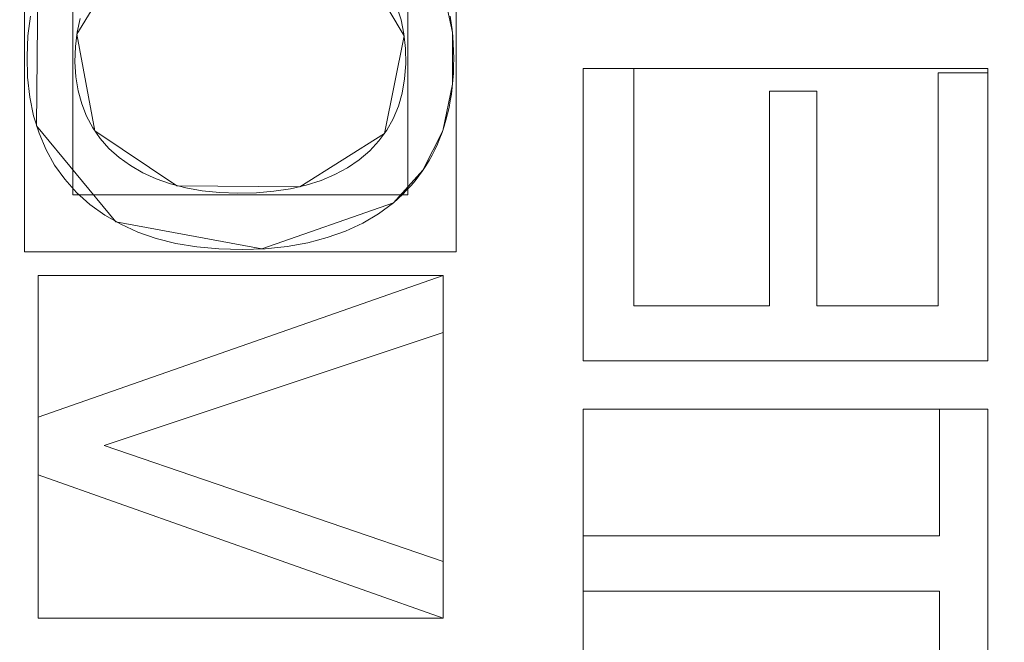
# Model space of a CAD drawing. Units: millimetres. Extents: x -275 to 275, y -305 to 305.
# Drawn here: x -81 to -64, y -25 to -15 of the extents above; entities that cross this region are included whole.
import ezdxf

# ---------------------------------------------------------------- set-up
doc = ezdxf.new("R2010")
doc.units = ezdxf.units.MM
doc.layers.add('1', color=7, linetype='CONTINUOUS', true_color=0xffffff)

msp = doc.modelspace()

# ---------------------------------------------------------------- linework, layer by layer
at = {"layer": '1', "color": 7, "linetype": 'Continuous', "lineweight": 13}
for p, q in [((-71.674, -15.451, 15.5), (-71.674, -15.451, 15.2)), ((-71.674, -20.508, 15.2), (-71.674, -15.451, 15.2)), ((-71.674, -15.451, 15.2), (-70.796, -15.451, 15.2)), ((-71.674, -15.451, 15.5), (-71.674, -20.508, 15.5)), ((-70.796, -15.451, 15.5), (-71.674, -15.451, 15.5)), ((-70.796, -15.451, 15.5), (-70.796, -15.451, 15.2)), ((-70.796, -15.451, 15.2), (-70.796, -19.561, 15.2)), ((-70.796, -19.561, 15.5), (-70.796, -15.451, 15.5)), ((-65.533, -15.53, 15.5), (-65.533, -15.53, 15.2)), ((-65.533, -15.53, 15.2), (-64.674, -15.53, 15.2)), ((-65.533, -19.561, 15.2), (-65.533, -15.53, 15.2)), ((-64.674, -15.53, 15.5), (-65.533, -15.53, 15.5)), ((-65.533, -15.53, 15.5), (-65.533, -19.561, 15.5)), ((-64.674, -15.53, 15.5), (-64.674, -15.53, 15.2)), ((-64.674, -15.53, 15.2), (-64.674, -20.508, 15.2)), ((-64.674, -20.508, 15.5), (-64.674, -15.53, 15.5)), ((-68.452, -15.843, 15.5), (-68.452, -15.843, 15.2)), ((-68.452, -19.561, 15.2), (-68.452, -15.843, 15.2)), ((-68.452, -15.843, 15.2), (-67.632, -15.843, 15.2)), ((-67.632, -15.843, 15.5), (-68.452, -15.843, 15.5)), ((-68.452, -15.843, 15.5), (-68.452, -19.561, 15.5)), ((-67.632, -15.843, 15.5), (-67.632, -15.843, 15.2)), ((-67.632, -15.843, 15.2), (-67.632, -19.561, 15.2)), ((-67.632, -19.561, 15.5), (-67.632, -15.843, 15.5)), ((-74.956, -17.776, 15.5), (-74.956, -17.776, 15.2)), ((-81.096, -21.485, 15.2), (-74.096, -19.035, 15.2)), ((-74.096, -19.035, 15.5), (-81.096, -21.485, 15.5)), ((-74.096, -19.035, 15.5), (-74.096, -19.035, 15.2)), ((-74.096, -19.035, 15.2), (-74.096, -20.021, 15.2)), ((-74.096, -20.021, 15.5), (-74.096, -19.035, 15.5)), ((-70.796, -19.561, 15.5), (-70.796, -19.561, 15.2)), ((-70.796, -19.561, 15.2), (-68.452, -19.561, 15.2)), ((-68.452, -19.561, 15.5), (-70.796, -19.561, 15.5)), ((-68.452, -19.561, 15.5), (-68.452, -19.561, 15.2)), ((-67.632, -19.561, 15.5), (-67.632, -19.561, 15.2)), ((-67.632, -19.561, 15.2), (-65.533, -19.561, 15.2)), ((-65.533, -19.561, 15.5), (-67.632, -19.561, 15.5)), ((-65.533, -19.561, 15.5), (-65.533, -19.561, 15.2)), ((-74.096, -20.021, 15.2), (-79.954, -21.973, 15.2)), ((-79.954, -21.973, 15.5), (-74.096, -20.021, 15.5)), ((-74.096, -20.021, 15.5), (-74.096, -20.021, 15.2)), ((-71.674, -20.508, 15.5), (-71.674, -20.508, 15.2)), ((-64.674, -20.508, 15.2), (-71.674, -20.508, 15.2)), ((-71.674, -20.508, 15.5), (-64.674, -20.508, 15.5)), ((-64.674, -20.508, 15.5), (-64.674, -20.508, 15.2)), ((-65.514, -21.345, 15.5), (-65.514, -21.345, 15.2)), ((-65.514, -21.345, 15.2), (-64.674, -21.345, 15.2)), ((-65.514, -23.541, 15.2), (-65.514, -21.345, 15.2)), ((-65.514, -21.345, 15.5), (-65.514, -23.541, 15.5)), ((-64.674, -21.345, 15.5), (-65.514, -21.345, 15.5)), ((-64.674, -21.345, 15.5), (-64.674, -21.345, 15.2)), ((-64.674, -21.345, 15.2), (-64.674, -26.695, 15.2)), ((-64.674, -26.695, 15.5), (-64.674, -21.345, 15.5)), ((-81.096, -21.485, 15.5), (-81.096, -21.485, 15.2)), ((-81.096, -22.481, 15.2), (-81.096, -21.485, 15.2)), ((-81.096, -21.485, 15.5), (-81.096, -22.481, 15.5)), ((-79.954, -21.973, 15.5), (-79.954, -21.973, 15.2)), ((-79.954, -21.973, 15.2), (-74.096, -23.984, 15.2)), ((-74.096, -23.984, 15.5), (-79.954, -21.973, 15.5)), ((-81.096, -22.481, 15.5), (-81.096, -22.481, 15.2)), ((-74.096, -24.96, 15.2), (-81.096, -22.481, 15.2)), ((-81.096, -22.481, 15.5), (-74.096, -24.96, 15.5)), ((-71.674, -23.541, 15.5), (-71.674, -23.541, 15.2)), ((-71.674, -23.541, 15.2), (-65.514, -23.541, 15.2)), ((-71.674, -24.498, 15.2), (-71.674, -23.541, 15.2)), ((-65.514, -23.541, 15.5), (-71.674, -23.541, 15.5)), ((-71.674, -23.541, 15.5), (-71.674, -24.498, 15.5)), ((-65.514, -23.541, 15.5), (-65.514, -23.541, 15.2)), ((-74.096, -23.984, 15.5), (-74.096, -23.984, 15.2)), ((-74.096, -23.984, 15.2), (-74.096, -24.96, 15.2)), ((-74.096, -24.96, 15.5), (-74.096, -23.984, 15.5)), ((-71.674, -24.498, 15.5), (-71.674, -24.498, 15.2)), ((-65.514, -24.498, 15.2), (-71.674, -24.498, 15.2)), ((-71.674, -24.498, 15.5), (-65.514, -24.498, 15.5)), ((-65.514, -24.498, 15.5), (-65.514, -24.498, 15.2)), ((-65.514, -26.695, 15.2), (-65.514, -24.498, 15.2)), ((-65.514, -24.498, 15.5), (-65.514, -26.695, 15.5)), ((-74.096, -24.96, 15.5), (-74.096, -24.96, 15.2))]:
    msp.add_line(p, q, dxfattribs=at)
for points in [[(-80.373, -14.591, 15.2), (-80.425, -14.825, 15.2), (-80.454, -15.074, 15.2), (-80.461, -15.337, 15.2), (-80.445, -15.595, 15.2), (-80.407, -15.838, 15.2), (-80.345, -16.066, 15.2), (-80.262, -16.28, 15.2), (-80.155, -16.48, 15.2), (-80.026, -16.665, 15.2), (-79.874, -16.836, 15.2), (-79.7, -16.992, 15.2), (-79.503, -17.134, 15.2), (-79.289, -17.258, 15.2), (-79.058, -17.364, 15.2), (-78.809, -17.45, 15.2), (-78.544, -17.518, 15.2), (-78.261, -17.567, 15.2), (-77.962, -17.598, 15.2), (-77.646, -17.61, 15.2), (-77.325, -17.603, 15.2), (-77.02, -17.578, 15.2), (-76.732, -17.534, 15.2), (-76.461, -17.472, 15.2), (-76.206, -17.391, 15.2), (-75.968, -17.29, 15.2), (-75.748, -17.171, 15.2), (-75.545, -17.032, 15.2), (-75.363, -16.877, 15.2), (-75.205, -16.707, 15.2), (-75.07, -16.523, 15.2), (-74.958, -16.323, 15.2), (-74.869, -16.108, 15.2), (-74.804, -15.879, 15.2), (-74.762, -15.634, 15.2), (-74.742, -15.374, 15.2), (-74.746, -15.106, 15.2), (-74.773, -14.852, 15.2), (-74.823, -14.612, 15.2), (-74.895, -14.388, 15.2)], [(-74.895, -14.388, 15.5), (-74.823, -14.612, 15.5), (-74.773, -14.852, 15.5), (-74.746, -15.106, 15.5), (-74.742, -15.374, 15.5), (-74.762, -15.634, 15.5), (-74.804, -15.879, 15.5), (-74.869, -16.108, 15.5), (-74.958, -16.323, 15.5), (-75.07, -16.523, 15.5), (-75.205, -16.707, 15.5), (-75.363, -16.877, 15.5), (-75.545, -17.032, 15.5), (-75.748, -17.171, 15.5), (-75.968, -17.29, 15.5), (-76.206, -17.391, 15.5), (-76.461, -17.472, 15.5), (-76.732, -17.534, 15.5), (-77.02, -17.578, 15.5), (-77.325, -17.603, 15.5), (-77.646, -17.61, 15.5), (-77.962, -17.598, 15.5), (-78.261, -17.567, 15.5), (-78.544, -17.518, 15.5), (-78.809, -17.45, 15.5), (-79.058, -17.364, 15.5), (-79.289, -17.258, 15.5), (-79.503, -17.134, 15.5), (-79.7, -16.992, 15.5), (-79.874, -16.836, 15.5), (-80.026, -16.665, 15.5), (-80.155, -16.48, 15.5), (-80.262, -16.28, 15.5), (-80.345, -16.066, 15.5), (-80.407, -15.838, 15.5), (-80.445, -15.595, 15.5), (-80.461, -15.337, 15.5), (-80.454, -15.074, 15.5), (-80.425, -14.825, 15.5), (-80.373, -14.591, 15.5)], [(-74.956, -17.776, 15.2), (-75.211, -17.965, 15.2), (-75.486, -18.128, 15.2), (-75.782, -18.266, 15.2), (-76.099, -18.38, 15.2), (-76.436, -18.469, 15.2), (-76.794, -18.533, 15.2), (-77.173, -18.572, 15.2), (-77.573, -18.586, 15.2), (-77.975, -18.575, 15.2), (-78.356, -18.54, 15.2), (-78.716, -18.48, 15.2), (-79.056, -18.394, 15.2), (-79.374, -18.284, 15.2), (-79.671, -18.149, 15.2), (-79.947, -17.989, 15.2), (-80.202, -17.804, 15.2), (-80.434, -17.596, 15.2), (-80.637, -17.369, 15.2), (-80.814, -17.123, 15.2), (-80.962, -16.858, 15.2), (-81.083, -16.573, 15.2), (-81.176, -16.27, 15.2), (-81.242, -15.947, 15.2), (-81.28, -15.605, 15.2), (-81.291, -15.244, 15.2), (-81.274, -14.888, 15.2), (-81.229, -14.551, 15.2)], [(-81.229, -14.551, 15.5), (-81.274, -14.888, 15.5), (-81.291, -15.244, 15.5), (-81.28, -15.605, 15.5), (-81.242, -15.947, 15.5), (-81.176, -16.27, 15.5), (-81.083, -16.573, 15.5), (-80.962, -16.858, 15.5), (-80.814, -17.123, 15.5), (-80.637, -17.369, 15.5), (-80.434, -17.596, 15.5), (-80.202, -17.804, 15.5), (-79.947, -17.989, 15.5), (-79.671, -18.149, 15.5), (-79.374, -18.284, 15.5), (-79.056, -18.394, 15.5), (-78.716, -18.48, 15.5), (-78.356, -18.54, 15.5), (-77.975, -18.575, 15.5), (-77.573, -18.586, 15.5), (-77.173, -18.572, 15.5), (-76.794, -18.533, 15.5), (-76.436, -18.469, 15.5), (-76.099, -18.38, 15.5), (-75.782, -18.266, 15.5), (-75.486, -18.128, 15.5), (-75.211, -17.965, 15.5), (-74.956, -17.776, 15.5)], [(-73.974, -14.547, 15.2), (-73.955, -14.663, 15.2), (-73.94, -14.781, 15.2), (-73.928, -14.902, 15.2), (-73.919, -15.025, 15.2), (-73.914, -15.15, 15.2), (-73.912, -15.278, 15.2), (-73.913, -15.406, 15.2), (-73.918, -15.532, 15.2), (-73.926, -15.656, 15.2), (-73.938, -15.777, 15.2), (-73.953, -15.896, 15.2), (-73.971, -16.012, 15.2), (-73.993, -16.126, 15.2), (-74.018, -16.238, 15.2), (-74.046, -16.347, 15.2), (-74.078, -16.454, 15.2), (-74.113, -16.559, 15.2), (-74.151, -16.661, 15.2), (-74.193, -16.761, 15.2), (-74.238, -16.858, 15.2), (-74.287, -16.954, 15.2), (-74.338, -17.046, 15.2), (-74.394, -17.137, 15.2), (-74.452, -17.225, 15.2), (-74.514, -17.311, 15.2), (-74.579, -17.394, 15.2), (-74.648, -17.475, 15.2), (-74.72, -17.554, 15.2), (-74.795, -17.631, 15.2), (-74.874, -17.705, 15.2), (-74.956, -17.776, 15.2)], [(-74.956, -17.776, 15.5), (-74.874, -17.705, 15.5), (-74.795, -17.631, 15.5), (-74.72, -17.554, 15.5), (-74.648, -17.475, 15.5), (-74.579, -17.394, 15.5), (-74.514, -17.311, 15.5), (-74.452, -17.225, 15.5), (-74.394, -17.137, 15.5), (-74.338, -17.046, 15.5), (-74.287, -16.954, 15.5), (-74.238, -16.858, 15.5), (-74.193, -16.761, 15.5), (-74.151, -16.661, 15.5), (-74.113, -16.559, 15.5), (-74.078, -16.454, 15.5), (-74.046, -16.347, 15.5), (-74.018, -16.238, 15.5), (-73.993, -16.126, 15.5), (-73.971, -16.012, 15.5), (-73.953, -15.896, 15.5), (-73.938, -15.777, 15.5), (-73.926, -15.656, 15.5), (-73.918, -15.532, 15.5), (-73.913, -15.406, 15.5), (-73.912, -15.278, 15.5), (-73.914, -15.15, 15.5), (-73.919, -15.025, 15.5), (-73.928, -14.902, 15.5), (-73.94, -14.781, 15.5), (-73.955, -14.663, 15.5), (-73.974, -14.547, 15.5)]]:
    msp.add_polyline3d(points, dxfattribs=at)

# ---------------------------------------------------------------- meshes
mesh = msp.add_polymesh((2, 2), dxfattribs=at)
for k, corner in enumerate([(-241.348, -249.847, 0.5), (222.579, -266.468, 0.5), (-222.851, 266.477, 0.5), (241.076, 249.857, 0.5)]):
    mesh.set_mesh_vertex(divmod(k, 2), corner)
mesh = msp.add_polymesh((2, 2), dxfattribs=at)
for k, corner in enumerate([(189.974, -215.586, 15.5), (189.974, 215.586, 15.5), (-189.977, -215.586, 15.5), (-189.977, 215.586, 15.5)]):
    mesh.set_mesh_vertex(divmod(k, 2), corner)
mesh = msp.add_polymesh((2, 2), dxfattribs=at)
for k, corner in enumerate([(-22.542, 143.461, 146.075), (-143.406, -22.894, 146.075), (143.403, 22.894, 146.075), (22.539, -143.461, 146.075)]):
    mesh.set_mesh_vertex(divmod(k, 2), corner)
mesh = msp.add_polymesh((8, 8), dxfattribs=at)
for k, corner in enumerate([(-227.745, 0, 0.191), (-265.358, 0, 32.732), (-274.886, 0, 101.908), (-272.024, 0, 199.106), (-263.417, 0, 315.847), (-247.045, 0, 426.881), (-215.246, 0, 476.169), (-146.838, 0, 392.227), (-223.236, -71.255, 0.191), (-260.104, -83.024, 32.732), (-269.443, -86.005, 101.908), (-266.637, -85.109, 199.106), (-258.201, -82.416, 315.847), (-242.153, -77.294, 426.881), (-210.984, -67.345, 476.169), (-143.93, -45.941, 392.227), (-209.232, -136.614, 0.191), (-243.787, -159.176, 32.732), (-252.54, -164.892, 101.908), (-249.911, -163.175, 199.106), (-242.003, -158.012, 315.847), (-226.963, -148.191, 426.881), (-197.748, -129.116, 476.169), (-134.901, -88.08, 392.227), (-185.022, -190.178, 0.191), (-215.579, -221.587, 32.732), (-223.32, -229.543, 101.908), (-220.994, -227.153, 199.106), (-214.002, -219.966, 315.847), (-200.702, -206.295, 426.881), (-174.868, -179.74, 476.169), (-119.292, -122.615, 392.227), (-149.978, -226.297, 0.191), (-174.747, -263.671, 32.732), (-181.022, -273.139, 101.908), (-179.137, -270.295, 199.106), (-173.469, -261.742, 315.847), (-162.688, -245.474, 426.881), (-141.747, -213.877, 476.169), (-96.698, -145.903, 392.227), (-105.354, -244.971, 0.191), (-122.754, -285.429, 32.732), (-127.161, -295.678, 101.908), (-125.837, -292.599, 199.106), (-121.856, -283.341, 315.847), (-114.282, -265.731, 426.881), (-99.572, -231.526, 476.169), (-67.927, -157.943, 392.227), (-54.289, -251.851, 0.191), (-63.255, -293.445, 32.732), (-65.526, -303.982, 101.908), (-64.843, -300.816, 199.106), (-62.792, -291.298, 315.847), (-58.889, -273.194, 426.881), (-51.31, -238.028, 476.169), (-35.003, -162.378, 392.227), (-0.003, -252.833, 0.191), (-0.003, -294.59, 32.732), (-0.003, -305.168, 101.908), (-0.003, -301.99, 199.106), (-0.003, -292.435, 315.847), (-0.003, -274.26, 426.881), (-0.003, -238.957, 476.169), (-0.003, -163.012, 392.227)]):
    mesh.set_mesh_vertex(divmod(k, 8), corner)
mesh = msp.add_polymesh((8, 8), dxfattribs=at)
for k, corner in enumerate([(-0.001, -163.012, 392.227), (-37.065, -162.257, 392.227), (-73.599, -156.409, 392.227), (-105.85, -138.782, 392.227), (-126.995, -108.611, 392.227), (-138.892, -73.562, 392.227), (-144.978, -37.014, 392.227), (-146.838, 0, 392.227), (-0.002, -146.604, 361.047), (-34.138, -145.915, 361.28), (-67.321, -140.438, 361.412), (-95.986, -124.768, 361.448), (-115.006, -98.284, 361.202), (-126.105, -66.988, 360.894), (-131.916, -33.882, 360.565), (-133.653, 0, 360.184), (-0.002, -134.939, 327.752), (-32.064, -134.026, 327.917), (-62.896, -128.469, 327.99), (-89.141, -114.064, 327.981), (-107.047, -90.362, 327.572), (-118.089, -61.948, 327.13), (-124.135, -31.477, 326.721), (-126.025, 0, 326.289), (-0.002, -126.284, 293.541), (-30.353, -125.066, 293.594), (-59.313, -119.211, 293.609), (-83.782, -105.623, 293.586), (-101.087, -84.056, 293.131), (-112.373, -57.915, 292.678), (-118.815, -29.535, 292.3), (-120.904, 0, 291.916), (-0.002, -119.884, 258.835), (-28.828, -118.325, 258.798), (-56.193, -112.034, 258.777), (-79.323, -98.93, 258.763), (-96.35, -78.98, 258.345), (-108.021, -54.641, 257.955), (-114.909, -27.94, 257.656), (-117.197, 0, 257.358), (-0.002, -115.309, 223.84), (-27.408, -113.386, 223.756), (-53.361, -106.569, 223.723), (-75.49, -93.68, 223.725), (-92.467, -74.907, 223.401), (-104.585, -51.981, 223.115), (-111.914, -26.628, 222.916), (-114.384, 0, 222.716), (-0.002, -112.277, 188.676), (-26.056, -109.976, 188.598), (-50.728, -102.569, 188.572), (-72.139, -89.671, 188.583), (-89.241, -71.689, 188.392), (-101.822, -49.842, 188.232), (-109.557, -25.555, 188.131), (-112.18, 0, 188.029), (-0.002, -110.339, 153.433), (-24.743, -107.658, 153.417), (-48.227, -99.643, 153.413), (-69.154, -86.58, 153.418), (-86.504, -69.085, 153.382), (-99.522, -48.071, 153.354), (-107.596, -24.653, 153.338), (-110.335, 0, 153.321)]):
    mesh.set_mesh_vertex(divmod(k, 8), corner)
mesh = msp.add_polymesh((8, 8), dxfattribs=at)
for k, corner in enumerate([(-0.002, -110.45, 155.552), (-0.002, -110.104, 153.415), (-0.002, -109.305, 151.403), (-0.002, -108.092, 149.609), (-0.002, -106.522, 148.119), (-0.002, -104.668, 147.002), (-0.002, -102.616, 146.31), (-0.002, -100.464, 146.075), (-24.502, -107.85, 155.386), (-24.423, -107.483, 153.278), (-24.252, -106.686, 151.298), (-23.995, -105.495, 149.537), (-23.665, -103.964, 148.076), (-23.277, -102.165, 146.982), (-22.849, -100.179, 146.305), (-22.401, -98.098, 146.075), (-48.03, -99.921, 155.065), (-47.848, -99.533, 153.014), (-47.489, -98.766, 151.097), (-46.968, -97.654, 149.399), (-46.309, -96.246, 147.994), (-45.54, -94.603, 146.944), (-44.696, -92.798, 146.295), (-43.812, -90.911, 146.075), (-69.093, -86.852, 154.912), (-68.81, -86.497, 152.889), (-68.274, -85.824, 151.002), (-67.507, -84.86, 149.334), (-66.543, -83.647, 147.955), (-65.422, -82.239, 146.926), (-64.193, -80.694, 146.29), (-62.909, -79.08, 146.075), (-86.615, -69.221, 155.046), (-86.276, -68.954, 152.998), (-85.608, -68.43, 151.085), (-84.642, -67.671, 149.391), (-83.42, -66.711, 147.989), (-81.996, -65.591, 146.942), (-80.431, -64.362, 146.294), (-78.794, -63.076, 146.075), (-99.678, -48.099, 155.292), (-99.324, -47.932, 153.201), (-98.577, -47.58, 151.239), (-97.473, -47.059, 149.497), (-96.059, -46.392, 148.052), (-94.402, -45.61, 146.971), (-92.575, -44.748, 146.302), (-90.661, -43.845, 146.075), (-107.714, -24.71, 155.484), (-107.364, -24.631, 153.359), (-106.578, -24.455, 151.36), (-105.392, -24.189, 149.58), (-103.861, -23.846, 148.101), (-102.057, -23.442, 146.994), (-100.064, -22.995, 146.308), (-97.973, -22.527, 146.075), (-110.452, 0, 155.552), (-110.105, 0, 153.415), (-109.307, 0, 151.403), (-108.094, 0, 149.609), (-106.524, 0, 148.119), (-104.669, 0, 147.002), (-102.618, 0, 146.31), (-100.466, 0, 146.075)]):
    mesh.set_mesh_vertex(divmod(k, 8), corner)
mesh = msp.add_polymesh((8, 8), dxfattribs=at)
for k, corner in enumerate([(2.365, -255.537, 0.635), (2.365, -255.33, 0.6), (2.365, -255.121, 0.569), (2.365, -254.912, 0.544), (2.365, -254.702, 0.525), (2.365, -254.492, 0.511), (2.365, -254.282, 0.503), (2.365, -254.071, 0.5), (-54.761, -254.539, 0.634), (-54.75, -254.334, 0.598), (-54.738, -254.127, 0.568), (-54.727, -253.92, 0.544), (-54.716, -253.712, 0.525), (-54.704, -253.503, 0.511), (-54.692, -253.295, 0.503), (-54.681, -253.086, 0.5), (-111.199, -246.303, 0.623), (-111.147, -246.112, 0.59), (-111.095, -245.92, 0.563), (-111.043, -245.728, 0.54), (-110.99, -245.535, 0.523), (-110.938, -245.341, 0.51), (-110.885, -245.148, 0.503), (-110.833, -244.954, 0.5), (-162.346, -220.558, 0.617), (-162.221, -220.41, 0.586), (-162.097, -220.262, 0.56), (-161.971, -220.113, 0.538), (-161.846, -219.965, 0.521), (-161.72, -219.815, 0.51), (-161.595, -219.666, 0.502), (-161.469, -219.517, 0.5), (-196.821, -174.934, 0.637), (-196.634, -174.841, 0.601), (-196.447, -174.747, 0.57), (-196.259, -174.653, 0.545), (-196.07, -174.559, 0.525), (-195.881, -174.464, 0.511), (-195.692, -174.37, 0.503), (-195.502, -174.275, 0.5), (-216.346, -121.321, 0.657), (-216.13, -121.265, 0.615), (-215.914, -121.21, 0.58), (-215.696, -121.154, 0.551), (-215.478, -121.098, 0.529), (-215.259, -121.041, 0.513), (-215.04, -120.985, 0.503), (-214.821, -120.929, 0.5), (-226.593, -65.512, 0.668), (-226.364, -65.485, 0.623), (-226.135, -65.457, 0.586), (-225.904, -65.43, 0.555), (-225.673, -65.403, 0.531), (-225.441, -65.375, 0.514), (-225.208, -65.348, 0.503), (-224.975, -65.32, 0.5), (-230.286, -9.008, 0.671), (-230.053, -9.005, 0.626), (-229.819, -9.001, 0.588), (-229.584, -8.998, 0.556), (-229.348, -8.994, 0.532), (-229.112, -8.991, 0.514), (-228.875, -8.987, 0.504), (-228.638, -8.983, 0.5)]):
    mesh.set_mesh_vertex(divmod(k, 8), corner)
mesh = msp.add_polymesh((2, 2), dxfattribs=at)
for k, corner in enumerate([(-73.867, -18.626, 15.2), (-73.867, -11.947, 15.2), (-81.335, -18.626, 15.2), (-81.335, -11.947, 15.2)]):
    mesh.set_mesh_vertex(divmod(k, 2), corner)
mesh = msp.add_polymesh((8, 8), dxfattribs=at)
for k, corner in enumerate([(-74.966, -12.798, 15.5), (-74.966, -12.798, 15.457), (-74.966, -12.798, 15.414), (-74.966, -12.798, 15.371), (-74.966, -12.798, 15.329), (-74.966, -12.798, 15.286), (-74.966, -12.798, 15.243), (-74.966, -12.798, 15.2), (-77.198, -11.999, 15.5), (-77.198, -11.999, 15.457), (-77.198, -11.999, 15.414), (-77.198, -11.999, 15.371), (-77.198, -11.999, 15.329), (-77.198, -11.999, 15.286), (-77.198, -11.999, 15.243), (-77.198, -11.999, 15.2), (-79.706, -12.443, 15.5), (-79.706, -12.443, 15.457), (-79.706, -12.443, 15.414), (-79.706, -12.443, 15.371), (-79.706, -12.443, 15.329), (-79.706, -12.443, 15.286), (-79.706, -12.443, 15.243), (-79.706, -12.443, 15.2), (-81.105, -14.062, 15.5), (-81.105, -14.062, 15.457), (-81.105, -14.062, 15.414), (-81.105, -14.062, 15.371), (-81.105, -14.062, 15.329), (-81.105, -14.062, 15.286), (-81.105, -14.062, 15.243), (-81.105, -14.062, 15.2), (-81.126, -16.446, 15.5), (-81.126, -16.446, 15.457), (-81.126, -16.446, 15.414), (-81.126, -16.446, 15.371), (-81.126, -16.446, 15.329), (-81.126, -16.446, 15.286), (-81.126, -16.446, 15.243), (-81.126, -16.446, 15.2), (-79.752, -18.106, 15.5), (-79.752, -18.106, 15.457), (-79.752, -18.106, 15.414), (-79.752, -18.106, 15.371), (-79.752, -18.106, 15.329), (-79.752, -18.106, 15.286), (-79.752, -18.106, 15.243), (-79.752, -18.106, 15.2), (-77.229, -18.575, 15.5), (-77.229, -18.575, 15.457), (-77.229, -18.575, 15.414), (-77.229, -18.575, 15.371), (-77.229, -18.575, 15.329), (-77.229, -18.575, 15.286), (-77.229, -18.575, 15.243), (-77.229, -18.575, 15.2), (-74.956, -17.776, 15.5), (-74.956, -17.776, 15.457), (-74.956, -17.776, 15.414), (-74.956, -17.776, 15.371), (-74.956, -17.776, 15.329), (-74.956, -17.776, 15.286), (-74.956, -17.776, 15.243), (-74.956, -17.776, 15.2)]):
    mesh.set_mesh_vertex(divmod(k, 8), corner)
mesh = msp.add_polymesh((2, 2), dxfattribs=at)
for k, corner in enumerate([(-74.707, -17.638, 15.5), (-74.707, -12.935, 15.5), (-80.496, -17.638, 15.5), (-80.496, -12.935, 15.5)]):
    mesh.set_mesh_vertex(divmod(k, 2), corner)
mesh = msp.add_polymesh((8, 8), dxfattribs=at)
for k, corner in enumerate([(-74.956, -17.776, 15.5), (-74.956, -17.776, 15.457), (-74.956, -17.776, 15.414), (-74.956, -17.776, 15.371), (-74.956, -17.776, 15.329), (-74.956, -17.776, 15.286), (-74.956, -17.776, 15.243), (-74.956, -17.776, 15.2), (-74.444, -17.213, 15.5), (-74.444, -17.213, 15.457), (-74.444, -17.213, 15.414), (-74.444, -17.213, 15.371), (-74.444, -17.213, 15.329), (-74.444, -17.213, 15.286), (-74.444, -17.213, 15.243), (-74.444, -17.213, 15.2), (-74.102, -16.529, 15.5), (-74.102, -16.529, 15.457), (-74.102, -16.529, 15.414), (-74.102, -16.529, 15.371), (-74.102, -16.529, 15.329), (-74.102, -16.529, 15.286), (-74.102, -16.529, 15.243), (-74.102, -16.529, 15.2), (-73.932, -15.725, 15.5), (-73.932, -15.725, 15.457), (-73.932, -15.725, 15.414), (-73.932, -15.725, 15.371), (-73.932, -15.725, 15.329), (-73.932, -15.725, 15.286), (-73.932, -15.725, 15.243), (-73.932, -15.725, 15.2), (-73.934, -14.832, 15.5), (-73.934, -14.832, 15.457), (-73.934, -14.832, 15.414), (-73.934, -14.832, 15.371), (-73.934, -14.832, 15.329), (-73.934, -14.832, 15.286), (-73.934, -14.832, 15.243), (-73.934, -14.832, 15.2), (-74.107, -14.032, 15.5), (-74.107, -14.032, 15.457), (-74.107, -14.032, 15.414), (-74.107, -14.032, 15.371), (-74.107, -14.032, 15.329), (-74.107, -14.032, 15.286), (-74.107, -14.032, 15.243), (-74.107, -14.032, 15.2), (-74.451, -13.354, 15.5), (-74.451, -13.354, 15.457), (-74.451, -13.354, 15.414), (-74.451, -13.354, 15.371), (-74.451, -13.354, 15.329), (-74.451, -13.354, 15.286), (-74.451, -13.354, 15.243), (-74.451, -13.354, 15.2), (-74.966, -12.798, 15.5), (-74.966, -12.798, 15.457), (-74.966, -12.798, 15.414), (-74.966, -12.798, 15.371), (-74.966, -12.798, 15.329), (-74.966, -12.798, 15.286), (-74.966, -12.798, 15.243), (-74.966, -12.798, 15.2)]):
    mesh.set_mesh_vertex(divmod(k, 8), corner)
mesh = msp.add_polymesh((8, 8), dxfattribs=at)
for k, corner in enumerate([(-75.601, -13.49, 15.5), (-75.601, -13.49, 15.457), (-75.601, -13.49, 15.414), (-75.601, -13.49, 15.371), (-75.601, -13.49, 15.329), (-75.601, -13.49, 15.286), (-75.601, -13.49, 15.243), (-75.601, -13.49, 15.2), (-74.768, -14.887, 15.5), (-74.768, -14.887, 15.457), (-74.768, -14.887, 15.414), (-74.768, -14.887, 15.371), (-74.768, -14.887, 15.329), (-74.768, -14.887, 15.286), (-74.768, -14.887, 15.243), (-74.768, -14.887, 15.2), (-75.106, -16.577, 15.5), (-75.106, -16.577, 15.457), (-75.106, -16.577, 15.414), (-75.106, -16.577, 15.371), (-75.106, -16.577, 15.329), (-75.106, -16.577, 15.286), (-75.106, -16.577, 15.243), (-75.106, -16.577, 15.2), (-76.575, -17.501, 15.5), (-76.575, -17.501, 15.457), (-76.575, -17.501, 15.414), (-76.575, -17.501, 15.371), (-76.575, -17.501, 15.329), (-76.575, -17.501, 15.286), (-76.575, -17.501, 15.243), (-76.575, -17.501, 15.2), (-78.698, -17.482, 15.5), (-78.698, -17.482, 15.457), (-78.698, -17.482, 15.414), (-78.698, -17.482, 15.371), (-78.698, -17.482, 15.329), (-78.698, -17.482, 15.286), (-78.698, -17.482, 15.243), (-78.698, -17.482, 15.2), (-80.12, -16.534, 15.5), (-80.12, -16.534, 15.457), (-80.12, -16.534, 15.414), (-80.12, -16.534, 15.371), (-80.12, -16.534, 15.329), (-80.12, -16.534, 15.286), (-80.12, -16.534, 15.243), (-80.12, -16.534, 15.2), (-80.43, -14.86, 15.5), (-80.43, -14.86, 15.457), (-80.43, -14.86, 15.414), (-80.43, -14.86, 15.371), (-80.43, -14.86, 15.329), (-80.43, -14.86, 15.286), (-80.43, -14.86, 15.243), (-80.43, -14.86, 15.2), (-79.593, -13.49, 15.5), (-79.593, -13.49, 15.457), (-79.593, -13.49, 15.414), (-79.593, -13.49, 15.371), (-79.593, -13.49, 15.329), (-79.593, -13.49, 15.286), (-79.593, -13.49, 15.243), (-79.593, -13.49, 15.2)]):
    mesh.set_mesh_vertex(divmod(k, 8), corner)
mesh = msp.add_polymesh((2, 2), dxfattribs=at)
for k, corner in enumerate([(-70.796, -15.451, 15.2), (-71.674, -15.451, 15.2), (-70.796, -15.451, 15.5), (-71.674, -15.451, 15.5)]):
    mesh.set_mesh_vertex(divmod(k, 2), corner)
mesh = msp.add_polymesh((2, 2), dxfattribs=at)
for k, corner in enumerate([(-71.674, -15.451, 15.2), (-71.674, -20.508, 15.2), (-71.674, -15.451, 15.5), (-71.674, -20.508, 15.5)]):
    mesh.set_mesh_vertex(divmod(k, 2), corner)
mesh = msp.add_polymesh((2, 2), dxfattribs=at)
for k, corner in enumerate([(-64.674, -20.508, 15.2), (-64.674, -15.451, 15.2), (-71.674, -20.508, 15.2), (-71.674, -15.451, 15.2)]):
    mesh.set_mesh_vertex(divmod(k, 2), corner)
mesh = msp.add_polymesh((2, 2), dxfattribs=at)
for k, corner in enumerate([(-70.796, -15.451, 15.5), (-70.796, -19.561, 15.5), (-70.796, -15.451, 15.2), (-70.796, -19.561, 15.2)]):
    mesh.set_mesh_vertex(divmod(k, 2), corner)
mesh = msp.add_polymesh((2, 2), dxfattribs=at)
for k, corner in enumerate([(-65.533, -15.53, 15.2), (-65.533, -19.561, 15.2), (-65.533, -15.53, 15.5), (-65.533, -19.561, 15.5)]):
    mesh.set_mesh_vertex(divmod(k, 2), corner)
mesh = msp.add_polymesh((2, 2), dxfattribs=at)
for k, corner in enumerate([(-64.674, -15.53, 15.2), (-65.533, -15.53, 15.2), (-64.674, -15.53, 15.5), (-65.533, -15.53, 15.5)]):
    mesh.set_mesh_vertex(divmod(k, 2), corner)
mesh = msp.add_polymesh((2, 2), dxfattribs=at)
for k, corner in enumerate([(-64.674, -15.53, 15.5), (-64.674, -20.508, 15.5), (-64.674, -15.53, 15.2), (-64.674, -20.508, 15.2)]):
    mesh.set_mesh_vertex(divmod(k, 2), corner)
mesh = msp.add_polymesh((2, 2), dxfattribs=at)
for k, corner in enumerate([(-68.452, -15.843, 15.2), (-68.452, -19.561, 15.2), (-68.452, -15.843, 15.5), (-68.452, -19.561, 15.5)]):
    mesh.set_mesh_vertex(divmod(k, 2), corner)
mesh = msp.add_polymesh((2, 2), dxfattribs=at)
for k, corner in enumerate([(-67.632, -15.843, 15.2), (-68.452, -15.843, 15.2), (-67.632, -15.843, 15.5), (-68.452, -15.843, 15.5)]):
    mesh.set_mesh_vertex(divmod(k, 2), corner)
mesh = msp.add_polymesh((2, 2), dxfattribs=at)
for k, corner in enumerate([(-67.632, -15.843, 15.5), (-67.632, -19.561, 15.5), (-67.632, -15.843, 15.2), (-67.632, -19.561, 15.2)]):
    mesh.set_mesh_vertex(divmod(k, 2), corner)
mesh = msp.add_polymesh((2, 2), dxfattribs=at)
for k, corner in enumerate([(-81.096, -21.485, 15.2), (-81.096, -21.485, 15.5), (-74.096, -19.035, 15.2), (-74.096, -19.035, 15.5)]):
    mesh.set_mesh_vertex(divmod(k, 2), corner)
mesh = msp.add_polymesh((2, 2), dxfattribs=at)
for k, corner in enumerate([(-74.096, -24.96, 15.2), (-74.096, -19.035, 15.2), (-81.096, -24.96, 15.2), (-81.096, -19.035, 15.2)]):
    mesh.set_mesh_vertex(divmod(k, 2), corner)
mesh = msp.add_polymesh((2, 2), dxfattribs=at)
for k, corner in enumerate([(-74.096, -19.035, 15.5), (-74.096, -20.021, 15.5), (-74.096, -19.035, 15.2), (-74.096, -20.021, 15.2)]):
    mesh.set_mesh_vertex(divmod(k, 2), corner)
mesh = msp.add_polymesh((2, 2), dxfattribs=at)
for k, corner in enumerate([(-68.452, -19.561, 15.2), (-70.796, -19.561, 15.2), (-68.452, -19.561, 15.5), (-70.796, -19.561, 15.5)]):
    mesh.set_mesh_vertex(divmod(k, 2), corner)
mesh = msp.add_polymesh((2, 2), dxfattribs=at)
for k, corner in enumerate([(-65.533, -19.561, 15.2), (-67.632, -19.561, 15.2), (-65.533, -19.561, 15.5), (-67.632, -19.561, 15.5)]):
    mesh.set_mesh_vertex(divmod(k, 2), corner)
mesh = msp.add_polymesh((2, 2), dxfattribs=at)
for k, corner in enumerate([(-74.096, -20.021, 15.2), (-74.096, -20.021, 15.5), (-79.954, -21.973, 15.2), (-79.954, -21.973, 15.5)]):
    mesh.set_mesh_vertex(divmod(k, 2), corner)
mesh = msp.add_polymesh((2, 2), dxfattribs=at)
for k, corner in enumerate([(-64.674, -20.508, 15.5), (-71.674, -20.508, 15.5), (-64.674, -20.508, 15.2), (-71.674, -20.508, 15.2)]):
    mesh.set_mesh_vertex(divmod(k, 2), corner)
mesh = msp.add_polymesh((2, 2), dxfattribs=at)
for k, corner in enumerate([(-64.674, -26.695, 15.2), (-64.674, -21.345, 15.2), (-71.674, -26.695, 15.2), (-71.674, -21.345, 15.2)]):
    mesh.set_mesh_vertex(divmod(k, 2), corner)
mesh = msp.add_polymesh((2, 2), dxfattribs=at)
for k, corner in enumerate([(-64.674, -21.345, 15.2), (-65.514, -21.345, 15.2), (-64.674, -21.345, 15.5), (-65.514, -21.345, 15.5)]):
    mesh.set_mesh_vertex(divmod(k, 2), corner)
mesh = msp.add_polymesh((2, 2), dxfattribs=at)
for k, corner in enumerate([(-65.514, -21.345, 15.2), (-65.514, -23.541, 15.2), (-65.514, -21.345, 15.5), (-65.514, -23.541, 15.5)]):
    mesh.set_mesh_vertex(divmod(k, 2), corner)
mesh = msp.add_polymesh((2, 2), dxfattribs=at)
for k, corner in enumerate([(-64.674, -21.345, 15.5), (-64.674, -26.695, 15.5), (-64.674, -21.345, 15.2), (-64.674, -26.695, 15.2)]):
    mesh.set_mesh_vertex(divmod(k, 2), corner)
mesh = msp.add_polymesh((2, 2), dxfattribs=at)
for k, corner in enumerate([(-81.096, -21.485, 15.2), (-81.096, -22.481, 15.2), (-81.096, -21.485, 15.5), (-81.096, -22.481, 15.5)]):
    mesh.set_mesh_vertex(divmod(k, 2), corner)
mesh = msp.add_polymesh((2, 2), dxfattribs=at)
for k, corner in enumerate([(-79.954, -21.973, 15.2), (-79.954, -21.973, 15.5), (-74.096, -23.984, 15.2), (-74.096, -23.984, 15.5)]):
    mesh.set_mesh_vertex(divmod(k, 2), corner)
mesh = msp.add_polymesh((2, 2), dxfattribs=at)
for k, corner in enumerate([(-74.096, -24.96, 15.2), (-74.096, -24.96, 15.5), (-81.096, -22.481, 15.2), (-81.096, -22.481, 15.5)]):
    mesh.set_mesh_vertex(divmod(k, 2), corner)
mesh = msp.add_polymesh((2, 2), dxfattribs=at)
for k, corner in enumerate([(-65.514, -23.541, 15.2), (-71.674, -23.541, 15.2), (-65.514, -23.541, 15.5), (-71.674, -23.541, 15.5)]):
    mesh.set_mesh_vertex(divmod(k, 2), corner)
mesh = msp.add_polymesh((2, 2), dxfattribs=at)
for k, corner in enumerate([(-71.674, -23.541, 15.2), (-71.674, -24.498, 15.2), (-71.674, -23.541, 15.5), (-71.674, -24.498, 15.5)]):
    mesh.set_mesh_vertex(divmod(k, 2), corner)
mesh = msp.add_polymesh((2, 2), dxfattribs=at)
for k, corner in enumerate([(-74.096, -23.984, 15.5), (-74.096, -24.96, 15.5), (-74.096, -23.984, 15.2), (-74.096, -24.96, 15.2)]):
    mesh.set_mesh_vertex(divmod(k, 2), corner)
mesh = msp.add_polymesh((2, 2), dxfattribs=at)
for k, corner in enumerate([(-65.514, -24.498, 15.5), (-71.674, -24.498, 15.5), (-65.514, -24.498, 15.2), (-71.674, -24.498, 15.2)]):
    mesh.set_mesh_vertex(divmod(k, 2), corner)
mesh = msp.add_polymesh((2, 2), dxfattribs=at)
for k, corner in enumerate([(-65.514, -24.498, 15.2), (-65.514, -26.695, 15.2), (-65.514, -24.498, 15.5), (-65.514, -26.695, 15.5)]):
    mesh.set_mesh_vertex(divmod(k, 2), corner)

doc.saveas('drawing.dxf')
